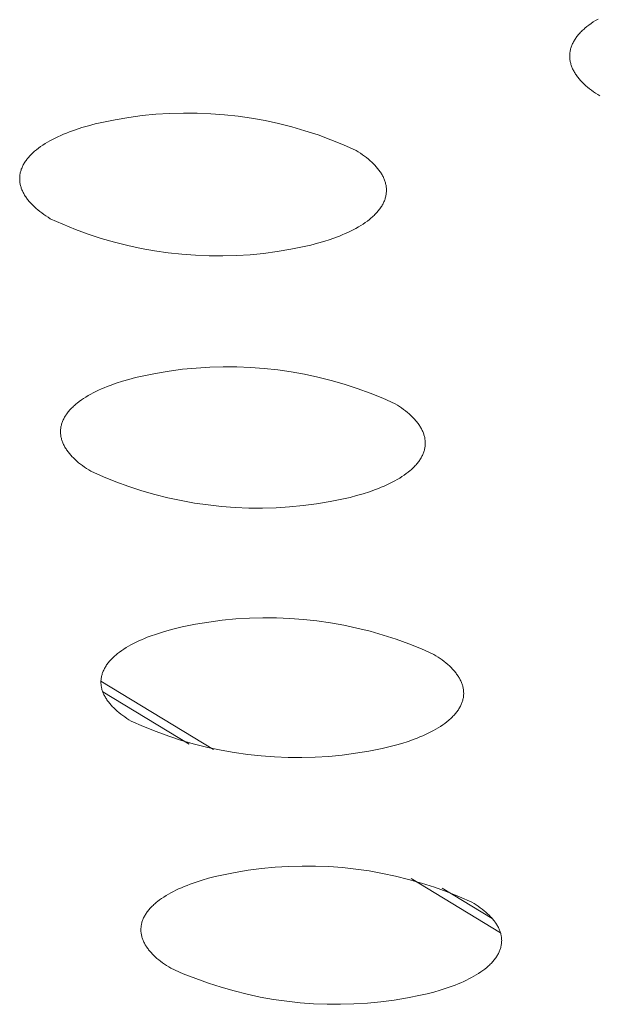
# Model space of a CAD drawing. Units: millimetres. Extents: x -389 to 437, y -264 to 139.
# Drawn here: x -312 to -307, y -250 to -241 of the extents above; entities that cross this region are included whole.
import ezdxf

# ---------------------------------------------------------------- set-up
doc = ezdxf.new("R2010")
doc.units = ezdxf.units.MM
doc.header["$MEASUREMENT"] = 0
doc.layers.add('Default', color=7, linetype='Continuous', lineweight=5, true_color=0xffffff)

msp = doc.modelspace()

# ---------------------------------------------------------------- linework, layer by layer
at = {"layer": 'Default', "color": 7, "true_color": 0xffffff}
for p, q in [((-307.2837, -241.47), (-307.2659, -241.4562)), ((-307.2659, -241.4562), (-307.2472, -241.4428)), ((-307.2472, -241.4428), (-307.2277, -241.4295)), ((-307.2277, -241.4295), (-307.2074, -241.4166)), ((-307.2074, -241.4166), (-307.1863, -241.4039)), ((-307.3648, -241.5494), (-307.3586, -241.542)), ((-307.3586, -241.542), (-307.3522, -241.5345)), ((-307.3522, -241.5345), (-307.3456, -241.5272)), ((-307.3456, -241.5272), (-307.3387, -241.5198)), ((-307.3387, -241.5198), (-307.3315, -241.5125)), ((-307.3315, -241.5125), (-307.3241, -241.5053)), ((-307.3241, -241.5053), (-307.3165, -241.4981)), ((-307.3165, -241.4981), (-307.3087, -241.491)), ((-307.3087, -241.491), (-307.3006, -241.4839)), ((-307.3006, -241.4839), (-307.2837, -241.47)), ((-307.4154, -241.6339), (-307.4121, -241.6261)), ((-307.4121, -241.6261), (-307.4085, -241.6183)), ((-307.4085, -241.6183), (-307.4047, -241.6105)), ((-307.4047, -241.6105), (-307.4006, -241.6028)), ((-307.4006, -241.6028), (-307.3963, -241.5951)), ((-307.3963, -241.5951), (-307.3917, -241.5874)), ((-307.3917, -241.5874), (-307.3868, -241.5797)), ((-307.3868, -241.5797), (-307.3817, -241.5721)), ((-307.3817, -241.5721), (-307.3763, -241.5645)), ((-307.3763, -241.5645), (-307.3707, -241.5569)), ((-307.3707, -241.5569), (-307.3648, -241.5494)), ((-307.4339, -241.721), (-307.4335, -241.713)), ((-307.4335, -241.713), (-307.4329, -241.7051)), ((-307.4329, -241.7051), (-307.432, -241.6971)), ((-307.432, -241.6971), (-307.4309, -241.6892)), ((-307.4309, -241.6892), (-307.4295, -241.6813)), ((-307.4295, -241.6813), (-307.4278, -241.6734)), ((-307.4278, -241.6734), (-307.4258, -241.6654)), ((-307.4258, -241.6654), (-307.4236, -241.6575)), ((-307.4236, -241.6575), (-307.4211, -241.6497)), ((-307.4211, -241.6497), (-307.4184, -241.6418)), ((-307.4184, -241.6418), (-307.4154, -241.6339)), ((-307.4339, -241.7289), (-307.4339, -241.721)), ((-307.4338, -241.7369), (-307.4339, -241.7289)), ((-307.4333, -241.7448), (-307.4338, -241.7369)), ((-307.4326, -241.7527), (-307.4333, -241.7448)), ((-307.4316, -241.7607), (-307.4326, -241.7527)), ((-307.4304, -241.7686), (-307.4316, -241.7607)), ((-307.4289, -241.7765), (-307.4304, -241.7686)), ((-307.4272, -241.7844), (-307.4289, -241.7765)), ((-307.4252, -241.7922), (-307.4272, -241.7844)), ((-307.423, -241.8001), (-307.4252, -241.7922)), ((-307.4205, -241.8079), (-307.423, -241.8001)), ((-307.4178, -241.8157), (-307.4205, -241.8079)), ((-307.4148, -241.8235), (-307.4178, -241.8157)), ((-307.4116, -241.8313), (-307.4148, -241.8235)), ((-307.4081, -241.839), (-307.4116, -241.8313)), ((-307.4044, -241.8467), (-307.4081, -241.839)), ((-307.4005, -241.8544), (-307.4044, -241.8467)), ((-307.3963, -241.862), (-307.4005, -241.8544)), ((-307.3919, -241.8696), (-307.3963, -241.862)), ((-307.3873, -241.8772), (-307.3919, -241.8696)), ((-307.3825, -241.8847), (-307.3873, -241.8772)), ((-307.3774, -241.8922), (-307.3825, -241.8847)), ((-307.3721, -241.8997), (-307.3774, -241.8922)), ((-307.3667, -241.9071), (-307.3721, -241.8997)), ((-307.361, -241.9145), (-307.3667, -241.9071)), ((-307.3551, -241.9218), (-307.361, -241.9145)), ((-307.3489, -241.9291), (-307.3551, -241.9218)), ((-307.3426, -241.9363), (-307.3489, -241.9291)), ((-307.3361, -241.9435), (-307.3426, -241.9363)), ((-307.3225, -241.9577), (-307.3361, -241.9435)), ((-307.3082, -241.9718), (-307.3225, -241.9577)), ((-307.2931, -241.9856), (-307.3082, -241.9718)), ((-307.2774, -241.9992), (-307.2931, -241.9856)), ((-307.261, -242.0126), (-307.2774, -241.9992)), ((-307.244, -242.0257), (-307.261, -242.0126)), ((-307.2264, -242.0386), (-307.244, -242.0257)), ((-307.2082, -242.0513), (-307.2264, -242.0386)), ((-307.1895, -242.0637), (-307.2082, -242.0513)), ((-307.1702, -242.0758), (-307.1895, -242.0637)), ((-311.0484, -242.2354), (-310.9288, -242.2279)), ((-310.9288, -242.2279), (-310.8091, -242.2246)), ((-310.8091, -242.2246), (-310.6893, -242.2253)), ((-310.6893, -242.2253), (-310.5696, -242.2302)), ((-310.5696, -242.2302), (-310.4502, -242.2392)), ((-311.5806, -242.3202), (-311.5219, -242.3063)), ((-311.5219, -242.3063), (-311.4045, -242.2825)), ((-311.4045, -242.2825), (-311.2863, -242.2627)), ((-311.2863, -242.2627), (-311.1676, -242.247)), ((-311.1676, -242.247), (-311.0484, -242.2354)), ((-310.4502, -242.2392), (-310.3311, -242.2523)), ((-310.3311, -242.2523), (-310.2126, -242.2695)), ((-310.2126, -242.2695), (-310.0947, -242.2908)), ((-310.0947, -242.2908), (-309.9777, -242.3161)), ((-309.9777, -242.3161), (-309.8615, -242.3454)), ((-311.8555, -242.4095), (-311.8299, -242.3991)), ((-311.8299, -242.3991), (-311.8039, -242.389)), ((-311.8039, -242.389), (-311.7503, -242.3698)), ((-311.7503, -242.3698), (-311.6951, -242.3519)), ((-311.6951, -242.3519), (-311.6384, -242.3354)), ((-311.6384, -242.3354), (-311.5806, -242.3202)), ((-309.8615, -242.3454), (-309.7465, -242.3788)), ((-309.7465, -242.3788), (-309.6326, -242.416)), ((-312.0166, -242.4914), (-311.9957, -242.4788)), ((-311.9957, -242.4788), (-311.974, -242.4665)), ((-311.974, -242.4665), (-311.9517, -242.4544)), ((-311.9517, -242.4544), (-311.9286, -242.4427)), ((-311.9286, -242.4427), (-311.9048, -242.4313)), ((-311.9048, -242.4313), (-311.8804, -242.4203)), ((-311.8804, -242.4203), (-311.8555, -242.4095)), ((-309.6326, -242.416), (-309.5202, -242.4572)), ((-309.5202, -242.4572), (-309.4091, -242.5022)), ((-312.132, -242.5796), (-312.1245, -242.5724)), ((-312.1245, -242.5724), (-312.1167, -242.5654)), ((-312.1167, -242.5654), (-312.1087, -242.5583)), ((-312.1087, -242.5583), (-312.1005, -242.5513)), ((-312.1005, -242.5513), (-312.092, -242.5444)), ((-312.092, -242.5444), (-312.0745, -242.5308)), ((-312.0745, -242.5308), (-312.056, -242.5174)), ((-312.056, -242.5174), (-312.0367, -242.5042)), ((-312.0367, -242.5042), (-312.0166, -242.4914)), ((-309.4091, -242.5022), (-309.2998, -242.551)), ((-309.2998, -242.551), (-309.2805, -242.5631)), ((-309.2805, -242.5631), (-309.2617, -242.5755)), ((-309.2617, -242.5755), (-309.2435, -242.5881)), ((-312.2029, -242.6689), (-312.1984, -242.6612)), ((-312.1984, -242.6612), (-312.1936, -242.6536)), ((-312.1936, -242.6536), (-312.1886, -242.646)), ((-312.1886, -242.646), (-312.1833, -242.6385)), ((-312.1833, -242.6385), (-312.1778, -242.6309)), ((-312.1778, -242.6309), (-312.172, -242.6235)), ((-312.172, -242.6235), (-312.1659, -242.616)), ((-312.1659, -242.616), (-312.1596, -242.6087)), ((-312.1596, -242.6087), (-312.1531, -242.6013)), ((-312.1531, -242.6013), (-312.1463, -242.594)), ((-312.1463, -242.594), (-312.1392, -242.5868)), ((-312.1392, -242.5868), (-312.132, -242.5796)), ((-309.2435, -242.5881), (-309.2259, -242.601)), ((-309.2259, -242.601), (-309.2088, -242.6141)), ((-309.2088, -242.6141), (-309.1924, -242.6274)), ((-309.1924, -242.6274), (-309.1766, -242.6409)), ((-309.1766, -242.6409), (-309.1615, -242.6547)), ((-309.1615, -242.6547), (-309.1471, -242.6687)), ((-312.2349, -242.7546), (-312.2334, -242.7467)), ((-312.2334, -242.7467), (-312.2315, -242.7389)), ((-312.2315, -242.7389), (-312.2294, -242.731)), ((-312.2294, -242.731), (-312.227, -242.7232)), ((-312.227, -242.7232), (-312.2244, -242.7154)), ((-312.2244, -242.7154), (-312.2214, -242.7075)), ((-312.2214, -242.7075), (-312.2183, -242.6998)), ((-312.2183, -242.6998), (-312.2148, -242.692)), ((-312.2148, -242.692), (-312.2111, -242.6843)), ((-312.2111, -242.6843), (-312.2071, -242.6765)), ((-312.2071, -242.6765), (-312.2029, -242.6689)), ((-309.1471, -242.6687), (-309.1335, -242.6829)), ((-309.1335, -242.6829), (-309.127, -242.6901)), ((-309.127, -242.6901), (-309.1206, -242.6973)), ((-309.1206, -242.6973), (-309.1145, -242.7045)), ((-309.1145, -242.7045), (-309.1086, -242.7118)), ((-309.1086, -242.7118), (-309.1029, -242.7192)), ((-309.1029, -242.7192), (-309.0973, -242.7266)), ((-309.0973, -242.7266), (-309.092, -242.734)), ((-309.092, -242.734), (-309.087, -242.7415)), ((-309.087, -242.7415), (-309.0821, -242.749)), ((-309.0821, -242.749), (-309.0775, -242.7565)), ((-312.2388, -242.7941), (-312.2386, -242.7862)), ((-312.2388, -242.802), (-312.2388, -242.7941)), ((-312.2386, -242.8099), (-312.2388, -242.802)), ((-312.2386, -242.7862), (-312.2381, -242.7783)), ((-312.238, -242.8178), (-312.2386, -242.8099)), ((-312.2381, -242.7783), (-312.2373, -242.7704)), ((-312.2372, -242.8257), (-312.238, -242.8178)), ((-312.2373, -242.7704), (-312.2362, -242.7625)), ((-312.2362, -242.8336), (-312.2372, -242.8257)), ((-312.2362, -242.7625), (-312.2349, -242.7546)), ((-312.2349, -242.8415), (-312.2362, -242.8336)), ((-309.0775, -242.7565), (-309.0731, -242.7641)), ((-309.0731, -242.7641), (-309.0689, -242.7717)), ((-309.0689, -242.7717), (-309.0649, -242.7793)), ((-309.0649, -242.7793), (-309.0612, -242.787)), ((-309.0612, -242.787), (-309.0577, -242.7947)), ((-309.0577, -242.7947), (-309.0545, -242.8024)), ((-309.0545, -242.8024), (-309.0515, -242.8101)), ((-309.0515, -242.8101), (-309.0487, -242.8179)), ((-309.0487, -242.8179), (-309.0462, -242.8257)), ((-309.0462, -242.8257), (-309.0439, -242.8335)), ((-309.0439, -242.8335), (-309.0419, -242.8413)), ((-312.2333, -242.8493), (-312.2349, -242.8415)), ((-312.2315, -242.8572), (-312.2333, -242.8493)), ((-312.2294, -242.865), (-312.2315, -242.8572)), ((-312.2271, -242.8728), (-312.2294, -242.865)), ((-312.2245, -242.8806), (-312.2271, -242.8728)), ((-312.2217, -242.8884), (-312.2245, -242.8806)), ((-312.2186, -242.8961), (-312.2217, -242.8884)), ((-312.2153, -242.9038), (-312.2186, -242.8961)), ((-312.2118, -242.9115), (-312.2153, -242.9038)), ((-312.208, -242.9192), (-312.2118, -242.9115)), ((-312.204, -242.9268), (-312.208, -242.9192)), ((-309.0419, -242.8413), (-309.0402, -242.8492)), ((-309.0402, -242.8492), (-309.0387, -242.857)), ((-309.0387, -242.857), (-309.0374, -242.8649)), ((-309.0374, -242.8649), (-309.0364, -242.8728)), ((-309.0359, -242.9202), (-309.0368, -242.9281)), ((-309.0364, -242.8728), (-309.0357, -242.8807)), ((-309.0354, -242.9123), (-309.0359, -242.9202)), ((-309.0357, -242.8807), (-309.0352, -242.8886)), ((-309.0351, -242.9044), (-309.0354, -242.9123)), ((-309.0352, -242.8886), (-309.035, -242.8965)), ((-309.035, -242.8965), (-309.0351, -242.9044)), ((-312.1997, -242.9344), (-312.204, -242.9268)), ((-312.1953, -242.942), (-312.1997, -242.9344)), ((-312.1906, -242.9495), (-312.1953, -242.942)), ((-312.1857, -242.957), (-312.1906, -242.9495)), ((-312.1805, -242.9644), (-312.1857, -242.957)), ((-312.1752, -242.9719), (-312.1805, -242.9644)), ((-312.1696, -242.9792), (-312.1752, -242.9719)), ((-312.1638, -242.9866), (-312.1696, -242.9792)), ((-312.1579, -242.9939), (-312.1638, -242.9866)), ((-312.1517, -243.0011), (-312.1579, -242.9939)), ((-312.1453, -243.0083), (-312.1517, -243.0011)), ((-309.0599, -243.0064), (-309.0636, -243.0141)), ((-309.0564, -242.9986), (-309.0599, -243.0064)), ((-309.0531, -242.9909), (-309.0564, -242.9986)), ((-309.0502, -242.9831), (-309.0531, -242.9909)), ((-309.0474, -242.9752), (-309.0502, -242.9831)), ((-309.045, -242.9674), (-309.0474, -242.9752)), ((-309.0428, -242.9596), (-309.045, -242.9674)), ((-309.0409, -242.9517), (-309.0428, -242.9596)), ((-309.0393, -242.9438), (-309.0409, -242.9517)), ((-309.0379, -242.9359), (-309.0393, -242.9438)), ((-309.0368, -242.9281), (-309.0379, -242.9359)), ((-312.1387, -243.0155), (-312.1453, -243.0083)), ((-312.125, -243.0296), (-312.1387, -243.0155)), ((-312.1105, -243.0436), (-312.125, -243.0296)), ((-312.0954, -243.0573), (-312.1105, -243.0436)), ((-312.0795, -243.0709), (-312.0954, -243.0573)), ((-312.063, -243.0842), (-312.0795, -243.0709)), ((-312.0459, -243.0972), (-312.063, -243.0842)), ((-309.1156, -243.0896), (-309.1222, -243.0969)), ((-309.1093, -243.0822), (-309.1156, -243.0896)), ((-309.1032, -243.0748), (-309.1093, -243.0822)), ((-309.0974, -243.0673), (-309.1032, -243.0748)), ((-309.0918, -243.0598), (-309.0974, -243.0673)), ((-309.0864, -243.0523), (-309.0918, -243.0598)), ((-309.0814, -243.0447), (-309.0864, -243.0523)), ((-309.0765, -243.0371), (-309.0814, -243.0447)), ((-309.072, -243.0295), (-309.0765, -243.0371)), ((-309.0677, -243.0218), (-309.072, -243.0295)), ((-309.0636, -243.0141), (-309.0677, -243.0218)), ((-312.0281, -243.1101), (-312.0459, -243.0972)), ((-312.0099, -243.1227), (-312.0281, -243.1101)), ((-311.991, -243.135), (-312.0099, -243.1227)), ((-311.9717, -243.1471), (-311.991, -243.135)), ((-311.8625, -243.1957), (-311.9717, -243.1471)), ((-309.2013, -243.1672), (-309.2198, -243.1806)), ((-309.1836, -243.1536), (-309.2013, -243.1672)), ((-309.1751, -243.1467), (-309.1836, -243.1536)), ((-309.1669, -243.1398), (-309.1751, -243.1467)), ((-309.1588, -243.1327), (-309.1669, -243.1398)), ((-309.151, -243.1257), (-309.1588, -243.1327)), ((-309.1435, -243.1186), (-309.151, -243.1257)), ((-309.1362, -243.1114), (-309.1435, -243.1186)), ((-309.1291, -243.1042), (-309.1362, -243.1114)), ((-309.1222, -243.0969), (-309.1291, -243.1042)), ((-311.7517, -243.2404), (-311.8625, -243.1957)), ((-311.6394, -243.2814), (-311.7517, -243.2404)), ((-309.3475, -243.2549), (-309.3713, -243.2663)), ((-309.3244, -243.2433), (-309.3475, -243.2549)), ((-309.3019, -243.2313), (-309.3244, -243.2433)), ((-309.2802, -243.2191), (-309.3019, -243.2313)), ((-309.2593, -243.2065), (-309.2802, -243.2191)), ((-309.2391, -243.1937), (-309.2593, -243.2065)), ((-309.2198, -243.1806), (-309.2391, -243.1937)), ((-311.5258, -243.3185), (-311.6394, -243.2814)), ((-311.4109, -243.3516), (-311.5258, -243.3185)), ((-309.581, -243.3454), (-309.6376, -243.3618)), ((-309.5258, -243.3276), (-309.581, -243.3454)), ((-309.4722, -243.3085), (-309.5258, -243.3276)), ((-309.4462, -243.2984), (-309.4722, -243.3085)), ((-309.4206, -243.288), (-309.4462, -243.2984)), ((-309.3956, -243.2773), (-309.4206, -243.288)), ((-309.3713, -243.2663), (-309.3956, -243.2773)), ((-311.295, -243.3808), (-311.4109, -243.3516)), ((-311.1782, -243.406), (-311.295, -243.3808)), ((-311.0605, -243.4272), (-311.1782, -243.406)), ((-310.9422, -243.4443), (-311.0605, -243.4272)), ((-309.989, -243.4341), (-310.1075, -243.4497)), ((-309.8711, -243.4144), (-309.989, -243.4341)), ((-309.754, -243.3907), (-309.8711, -243.4144)), ((-309.6953, -243.3769), (-309.754, -243.3907)), ((-309.6376, -243.3618), (-309.6953, -243.3769)), ((-310.8234, -243.4574), (-310.9422, -243.4443)), ((-310.7042, -243.4663), (-310.8234, -243.4574)), ((-310.5848, -243.4712), (-310.7042, -243.4663)), ((-310.4653, -243.472), (-310.5848, -243.4712)), ((-310.3458, -243.4686), (-310.4653, -243.472)), ((-310.2265, -243.4612), (-310.3458, -243.4686)), ((-310.1075, -243.4497), (-310.2265, -243.4612)), ((-310.9343, -244.4775), (-310.8162, -244.462)), ((-310.8162, -244.462), (-310.6977, -244.4505)), ((-310.6977, -244.4505), (-310.5788, -244.4431)), ((-310.5788, -244.4431), (-310.4598, -244.4398)), ((-310.4598, -244.4398), (-310.3407, -244.4405)), ((-310.3407, -244.4405), (-310.2217, -244.4454)), ((-310.2217, -244.4454), (-310.103, -244.4543)), ((-310.103, -244.4543), (-309.9846, -244.4672)), ((-309.9846, -244.4672), (-309.8667, -244.4842)), ((-311.3408, -244.5657), (-311.2844, -244.5494)), ((-311.2844, -244.5494), (-311.2269, -244.5344)), ((-311.2269, -244.5344), (-311.1685, -244.5207)), ((-311.1685, -244.5207), (-311.0517, -244.4971)), ((-311.0517, -244.4971), (-310.9343, -244.4775)), ((-309.8667, -244.4842), (-309.7495, -244.5053)), ((-309.7495, -244.5053), (-309.6331, -244.5303)), ((-309.6331, -244.5303), (-309.5176, -244.5593)), ((-311.5494, -244.6443), (-311.5252, -244.6334)), ((-311.5252, -244.6334), (-311.5003, -244.6227)), ((-311.5003, -244.6227), (-311.4749, -244.6124)), ((-311.4749, -244.6124), (-311.449, -244.6024)), ((-311.449, -244.6024), (-311.3957, -244.5834)), ((-311.3957, -244.5834), (-311.3408, -244.5657)), ((-309.5176, -244.5593), (-309.4032, -244.5923)), ((-309.4032, -244.5923), (-309.29, -244.6291)), ((-309.29, -244.6291), (-309.178, -244.6698)), ((-311.6999, -244.7294), (-311.6807, -244.7164)), ((-311.6807, -244.7164), (-311.6607, -244.7037)), ((-311.6607, -244.7037), (-311.6399, -244.6912)), ((-311.6399, -244.6912), (-311.6183, -244.6791)), ((-311.6183, -244.6791), (-311.596, -244.6672)), ((-311.596, -244.6672), (-311.5731, -244.6556)), ((-311.5731, -244.6556), (-311.5494, -244.6443)), ((-309.178, -244.6698), (-309.0676, -244.7144)), ((-309.0676, -244.7144), (-308.9587, -244.7626)), ((-311.7965, -244.8124), (-311.7897, -244.8052)), ((-311.7897, -244.8052), (-311.7827, -244.7981)), ((-311.7827, -244.7981), (-311.7755, -244.791)), ((-311.7755, -244.791), (-311.768, -244.7839)), ((-311.768, -244.7839), (-311.7603, -244.7769)), ((-311.7603, -244.7769), (-311.7523, -244.7699)), ((-311.7523, -244.7699), (-311.7441, -244.763)), ((-311.7441, -244.763), (-311.7357, -244.7562)), ((-311.7357, -244.7562), (-311.7182, -244.7427)), ((-311.7182, -244.7427), (-311.6999, -244.7294)), ((-308.9587, -244.7626), (-308.9396, -244.7746)), ((-308.9396, -244.7746), (-308.921, -244.7869)), ((-308.921, -244.7869), (-308.9028, -244.7994)), ((-308.9028, -244.7994), (-308.8853, -244.8121)), ((-311.858, -244.9021), (-311.8543, -244.8945)), ((-311.8543, -244.8945), (-311.8503, -244.8869)), ((-311.8503, -244.8869), (-311.8461, -244.8793)), ((-311.8461, -244.8793), (-311.8416, -244.8717)), ((-311.8416, -244.8717), (-311.8368, -244.8642)), ((-311.8368, -244.8642), (-311.8318, -244.8566)), ((-311.8318, -244.8566), (-311.8266, -244.8492)), ((-311.8266, -244.8492), (-311.8211, -244.8418)), ((-311.8211, -244.8418), (-311.8153, -244.8344)), ((-311.8153, -244.8344), (-311.8093, -244.827)), ((-311.8093, -244.827), (-311.803, -244.8197)), ((-311.803, -244.8197), (-311.7965, -244.8124)), ((-308.8853, -244.8121), (-308.8683, -244.825)), ((-308.8683, -244.825), (-308.852, -244.8382)), ((-308.852, -244.8382), (-308.8363, -244.8516)), ((-308.8363, -244.8516), (-308.8213, -244.8653)), ((-308.8213, -244.8653), (-308.807, -244.8791)), ((-308.807, -244.8791), (-308.7935, -244.8931)), ((-308.7935, -244.8931), (-308.787, -244.9002)), ((-311.8812, -244.9875), (-311.8804, -244.9797)), ((-311.8804, -244.9797), (-311.8793, -244.9719)), ((-311.8793, -244.9719), (-311.878, -244.9641)), ((-311.878, -244.9641), (-311.8764, -244.9563)), ((-311.8764, -244.9563), (-311.8746, -244.9485)), ((-311.8746, -244.9485), (-311.8725, -244.9407)), ((-311.8725, -244.9407), (-311.8701, -244.933)), ((-311.8701, -244.933), (-311.8675, -244.9252)), ((-311.8675, -244.9252), (-311.8646, -244.9175)), ((-311.8646, -244.9175), (-311.8614, -244.9098)), ((-311.8614, -244.9098), (-311.858, -244.9021)), ((-308.787, -244.9002), (-308.7807, -244.9074)), ((-308.7807, -244.9074), (-308.7746, -244.9145)), ((-308.7746, -244.9145), (-308.7687, -244.9218)), ((-308.7687, -244.9218), (-308.7631, -244.929)), ((-308.7631, -244.929), (-308.7576, -244.9363)), ((-308.7576, -244.9363), (-308.7523, -244.9437)), ((-308.7523, -244.9437), (-308.7473, -244.9511)), ((-308.7473, -244.9511), (-308.7425, -244.9585)), ((-308.7425, -244.9585), (-308.7378, -244.9659)), ((-308.7378, -244.9659), (-308.7335, -244.9734)), ((-308.7335, -244.9734), (-308.7293, -244.9809)), ((-308.7293, -244.9809), (-308.7254, -244.9885)), ((-311.8819, -245.0031), (-311.8817, -244.9953)), ((-311.8819, -245.011), (-311.8819, -245.0031)), ((-311.8817, -245.0188), (-311.8819, -245.011)), ((-311.8817, -244.9953), (-311.8812, -244.9875)), ((-311.8811, -245.0266), (-311.8817, -245.0188)), ((-311.8804, -245.0344), (-311.8811, -245.0266)), ((-311.8793, -245.0422), (-311.8804, -245.0344)), ((-311.878, -245.05), (-311.8793, -245.0422)), ((-311.8765, -245.0577), (-311.878, -245.05)), ((-311.8747, -245.0655), (-311.8765, -245.0577)), ((-311.8726, -245.0732), (-311.8747, -245.0655)), ((-308.7254, -244.9885), (-308.7217, -244.9961)), ((-308.7217, -244.9961), (-308.7182, -245.0037)), ((-308.7182, -245.0037), (-308.715, -245.0113)), ((-308.715, -245.0113), (-308.712, -245.019)), ((-308.712, -245.019), (-308.7093, -245.0267)), ((-308.7093, -245.0267), (-308.7068, -245.0344)), ((-308.7068, -245.0344), (-308.7046, -245.0421)), ((-308.7046, -245.0421), (-308.7026, -245.0498)), ((-308.7026, -245.0498), (-308.7008, -245.0576)), ((-308.7008, -245.0576), (-308.6993, -245.0654)), ((-308.6993, -245.0654), (-308.6981, -245.0732)), ((-311.8703, -245.081), (-311.8726, -245.0732)), ((-311.8677, -245.0887), (-311.8703, -245.081)), ((-311.865, -245.0963), (-311.8677, -245.0887)), ((-311.8619, -245.104), (-311.865, -245.0963)), ((-311.8586, -245.1116), (-311.8619, -245.104)), ((-311.8551, -245.1192), (-311.8586, -245.1116)), ((-311.8514, -245.1268), (-311.8551, -245.1192)), ((-311.8474, -245.1344), (-311.8514, -245.1268)), ((-311.8432, -245.1419), (-311.8474, -245.1344)), ((-311.8387, -245.1494), (-311.8432, -245.1419)), ((-311.8341, -245.1568), (-311.8387, -245.1494)), ((-308.7, -245.1512), (-308.7017, -245.159)), ((-308.6986, -245.1434), (-308.7, -245.1512)), ((-308.6975, -245.1356), (-308.6986, -245.1434)), ((-308.6981, -245.0732), (-308.6971, -245.0809)), ((-308.6967, -245.1278), (-308.6975, -245.1356)), ((-308.6971, -245.0809), (-308.6964, -245.0888)), ((-308.6961, -245.12), (-308.6967, -245.1278)), ((-308.6964, -245.0888), (-308.6959, -245.0966)), ((-308.6958, -245.1122), (-308.6961, -245.12)), ((-308.6959, -245.0966), (-308.6957, -245.1044)), ((-308.6957, -245.1044), (-308.6958, -245.1122)), ((-311.8292, -245.1642), (-311.8341, -245.1568)), ((-311.8241, -245.1716), (-311.8292, -245.1642)), ((-311.8188, -245.1789), (-311.8241, -245.1716)), ((-311.8133, -245.1862), (-311.8188, -245.1789)), ((-311.8075, -245.1935), (-311.8133, -245.1862)), ((-311.8016, -245.2007), (-311.8075, -245.1935)), ((-311.7954, -245.2079), (-311.8016, -245.2007)), ((-311.7891, -245.215), (-311.7954, -245.2079)), ((-311.7826, -245.2221), (-311.7891, -245.215)), ((-311.7689, -245.2361), (-311.7826, -245.2221)), ((-311.7546, -245.2499), (-311.7689, -245.2361)), ((-308.7326, -245.2359), (-308.7372, -245.2435)), ((-308.7283, -245.2283), (-308.7326, -245.2359)), ((-308.7243, -245.2207), (-308.7283, -245.2283)), ((-308.7206, -245.2131), (-308.7243, -245.2207)), ((-308.7171, -245.2054), (-308.7206, -245.2131)), ((-308.7138, -245.1977), (-308.7171, -245.2054)), ((-308.7109, -245.19), (-308.7138, -245.1977)), ((-308.7082, -245.1823), (-308.7109, -245.19)), ((-308.7057, -245.1745), (-308.7082, -245.1823)), ((-308.7036, -245.1668), (-308.7057, -245.1745)), ((-308.7017, -245.159), (-308.7036, -245.1668)), ((-311.7395, -245.2635), (-311.7546, -245.2499)), ((-311.7237, -245.2769), (-311.7395, -245.2635)), ((-311.7073, -245.29), (-311.7237, -245.2769)), ((-311.6903, -245.303), (-311.7073, -245.29)), ((-311.6727, -245.3157), (-311.6903, -245.303)), ((-311.6545, -245.3281), (-311.6727, -245.3157)), ((-308.8038, -245.324), (-308.8113, -245.3311)), ((-308.7965, -245.3169), (-308.8038, -245.324)), ((-308.7895, -245.3098), (-308.7965, -245.3169)), ((-308.7827, -245.3026), (-308.7895, -245.3098)), ((-308.7761, -245.2954), (-308.7827, -245.3026)), ((-308.7698, -245.2881), (-308.7761, -245.2954)), ((-308.7637, -245.2807), (-308.7698, -245.2881)), ((-308.7579, -245.2734), (-308.7637, -245.2807)), ((-308.7523, -245.2659), (-308.7579, -245.2734)), ((-308.747, -245.2585), (-308.7523, -245.2659)), ((-308.742, -245.251), (-308.747, -245.2585)), ((-308.7372, -245.2435), (-308.742, -245.251)), ((-311.6358, -245.3403), (-311.6545, -245.3281)), ((-311.6166, -245.3523), (-311.6358, -245.3403)), ((-311.5079, -245.4003), (-311.6166, -245.3523)), ((-311.3976, -245.4446), (-311.5079, -245.4003)), ((-308.9191, -245.411), (-308.9399, -245.4235)), ((-308.899, -245.3984), (-308.9191, -245.411)), ((-308.8797, -245.3854), (-308.899, -245.3984)), ((-308.8613, -245.3722), (-308.8797, -245.3854)), ((-308.8437, -245.3587), (-308.8613, -245.3722)), ((-308.8271, -245.345), (-308.8437, -245.3587)), ((-308.8191, -245.3381), (-308.8271, -245.345)), ((-308.8113, -245.3311), (-308.8191, -245.3381)), ((-311.2859, -245.4851), (-311.3976, -245.4446)), ((-311.1729, -245.5218), (-311.2859, -245.4851)), ((-309.0796, -245.4917), (-309.105, -245.5019)), ((-309.0547, -245.4811), (-309.0796, -245.4917)), ((-309.0305, -245.4702), (-309.0547, -245.4811)), ((-309.0068, -245.4589), (-309.0305, -245.4702)), ((-308.9838, -245.4474), (-309.0068, -245.4589)), ((-308.9615, -245.4356), (-308.9838, -245.4474)), ((-308.9399, -245.4235), (-308.9615, -245.4356)), ((-311.0587, -245.5546), (-311.1729, -245.5218)), ((-310.9434, -245.5835), (-311.0587, -245.5546)), ((-310.8272, -245.6084), (-310.9434, -245.5835)), ((-309.3529, -245.5796), (-309.4112, -245.5932)), ((-309.2954, -245.5647), (-309.3529, -245.5796)), ((-309.2391, -245.5484), (-309.2954, -245.5647)), ((-309.1842, -245.5308), (-309.2391, -245.5484)), ((-309.1309, -245.5119), (-309.1842, -245.5308)), ((-309.105, -245.5019), (-309.1309, -245.5119)), ((-310.7102, -245.6294), (-310.8272, -245.6084)), ((-310.5926, -245.6463), (-310.7102, -245.6294)), ((-310.4745, -245.6592), (-310.5926, -245.6463)), ((-310.356, -245.6681), (-310.4745, -245.6592)), ((-310.2373, -245.6729), (-310.356, -245.6681)), ((-309.9996, -245.6703), (-310.1184, -245.6736)), ((-309.881, -245.663), (-309.9996, -245.6703)), ((-309.7627, -245.6516), (-309.881, -245.663)), ((-309.6449, -245.6361), (-309.7627, -245.6516)), ((-309.5277, -245.6167), (-309.6449, -245.6361)), ((-309.4112, -245.5932), (-309.5277, -245.6167)), ((-310.1184, -245.6736), (-310.2373, -245.6729)), ((-310.8189, -246.7109), (-310.7028, -246.6875)), ((-310.7028, -246.6875), (-310.586, -246.6682)), ((-310.586, -246.6682), (-310.4686, -246.6528)), ((-310.4686, -246.6528), (-310.3508, -246.6415)), ((-310.3508, -246.6415), (-310.2326, -246.6341)), ((-310.2326, -246.6341), (-310.1143, -246.6308)), ((-310.1143, -246.6308), (-309.9959, -246.6316)), ((-309.9959, -246.6316), (-309.8776, -246.6363)), ((-309.8776, -246.6363), (-309.7595, -246.6451)), ((-309.7595, -246.6451), (-309.6418, -246.658)), ((-309.6418, -246.658), (-309.5246, -246.6748)), ((-309.5246, -246.6748), (-309.4081, -246.6956)), ((-309.4081, -246.6956), (-309.2923, -246.7204)), ((-311.098, -246.7917), (-311.045, -246.773)), ((-311.045, -246.773), (-310.9903, -246.7555)), ((-310.9903, -246.7555), (-310.9342, -246.7393)), ((-310.9342, -246.7393), (-310.877, -246.7244)), ((-310.877, -246.7244), (-310.8189, -246.7109)), ((-309.2923, -246.7204), (-309.1775, -246.7491)), ((-309.1775, -246.7491), (-309.0636, -246.7817)), ((-309.0636, -246.7817), (-308.951, -246.8181)), ((-311.2879, -246.8796), (-311.2665, -246.8675)), ((-311.2665, -246.8675), (-311.2443, -246.8558)), ((-311.2443, -246.8558), (-311.2214, -246.8443)), ((-311.2214, -246.8443), (-311.1979, -246.8332)), ((-311.1979, -246.8332), (-311.1738, -246.8224)), ((-311.1738, -246.8224), (-311.1491, -246.8118)), ((-311.1491, -246.8118), (-311.1238, -246.8016)), ((-311.1238, -246.8016), (-311.098, -246.7917)), ((-308.951, -246.8181), (-308.8397, -246.8584)), ((-308.8397, -246.8584), (-308.7298, -246.9024)), ((-311.4077, -246.9643), (-311.3998, -246.9574)), ((-311.3998, -246.9574), (-311.3917, -246.9506)), ((-311.3917, -246.9506), (-311.3833, -246.9438)), ((-311.3833, -246.9438), (-311.3659, -246.9305)), ((-311.3659, -246.9305), (-311.3476, -246.9174)), ((-311.3476, -246.9174), (-311.3285, -246.9045)), ((-311.3285, -246.9045), (-311.3086, -246.8919)), ((-311.3086, -246.8919), (-311.2879, -246.8796)), ((-308.7298, -246.9024), (-308.6214, -246.9502)), ((-308.6214, -246.9502), (-308.6024, -246.9621)), ((-311.484, -247.0506), (-311.479, -247.0432)), ((-311.479, -247.0432), (-311.4737, -247.0358)), ((-311.4737, -247.0358), (-311.4682, -247.0285)), ((-311.4682, -247.0285), (-311.4625, -247.0212)), ((-311.4625, -247.0212), (-311.4565, -247.0139)), ((-311.4565, -247.0139), (-311.4503, -247.0067)), ((-311.4503, -247.0067), (-311.4438, -246.9995)), ((-311.4438, -246.9995), (-311.437, -246.9924)), ((-311.437, -246.9924), (-311.4301, -246.9853)), ((-311.4301, -246.9853), (-311.4229, -246.9782)), ((-311.4229, -246.9782), (-311.4154, -246.9712)), ((-311.4154, -246.9712), (-311.4077, -246.9643)), ((-308.6024, -246.9621), (-308.5839, -246.9742)), ((-308.5839, -246.9742), (-308.5659, -246.9865)), ((-308.5659, -246.9865), (-308.5484, -246.9991)), ((-308.5484, -246.9991), (-308.5316, -247.0119)), ((-308.5316, -247.0119), (-308.5154, -247.025)), ((-308.5154, -247.025), (-308.4998, -247.0383)), ((-308.4998, -247.0383), (-308.4849, -247.0517)), ((-311.5216, -247.1341), (-311.5195, -247.1264)), ((-311.5195, -247.1264), (-311.5171, -247.1187)), ((-311.5171, -247.1187), (-311.5145, -247.1111)), ((-311.5145, -247.1111), (-311.5116, -247.1034)), ((-311.5116, -247.1034), (-311.5084, -247.0958)), ((-311.5084, -247.0958), (-311.505, -247.0882)), ((-311.505, -247.0882), (-311.5013, -247.0806)), ((-311.5013, -247.0806), (-311.4974, -247.0731)), ((-311.4974, -247.0731), (-311.4931, -247.0656)), ((-311.4931, -247.0656), (-311.4887, -247.0581)), ((-311.4887, -247.0581), (-311.484, -247.0506)), ((-308.4849, -247.0517), (-308.4707, -247.0654)), ((-308.4707, -247.0654), (-308.4572, -247.0793)), ((-308.4572, -247.0793), (-308.4508, -247.0863)), ((-308.4508, -247.0863), (-308.4445, -247.0934)), ((-308.4445, -247.0934), (-308.4385, -247.1005)), ((-308.4385, -247.1005), (-308.4326, -247.1076)), ((-308.4326, -247.1076), (-308.427, -247.1148)), ((-308.427, -247.1148), (-308.4215, -247.122)), ((-308.4215, -247.122), (-308.4163, -247.1293)), ((-308.4163, -247.1293), (-308.4113, -247.1366)), ((-311.5289, -247.1881), (-311.5287, -247.1804)), ((-311.5289, -247.1853), (-310.5463, -247.7806)), ((-311.5289, -247.1958), (-311.5289, -247.1881)), ((-311.5287, -247.2036), (-311.5289, -247.1958)), ((-311.5287, -247.1804), (-311.5281, -247.1727)), ((-311.5282, -247.2113), (-311.5287, -247.2036)), ((-311.5274, -247.219), (-311.5282, -247.2113)), ((-311.5281, -247.1727), (-311.5274, -247.1649)), ((-311.5274, -247.1649), (-311.5263, -247.1572)), ((-311.5263, -247.1572), (-311.525, -247.1495)), ((-311.525, -247.1495), (-311.5234, -247.1418)), ((-311.5234, -247.1418), (-311.5216, -247.1341)), ((-308.4113, -247.1366), (-308.4065, -247.1439)), ((-308.4065, -247.1439), (-308.4019, -247.1513)), ((-308.4019, -247.1513), (-308.3976, -247.1587)), ((-308.3976, -247.1587), (-308.3934, -247.1662)), ((-308.3934, -247.1662), (-308.3895, -247.1736)), ((-308.3895, -247.1736), (-308.3859, -247.1811)), ((-308.3859, -247.1811), (-308.3825, -247.1887)), ((-308.3825, -247.1887), (-308.3793, -247.1962)), ((-308.3793, -247.1962), (-308.3763, -247.2038)), ((-308.3763, -247.2038), (-308.3736, -247.2114)), ((-308.3736, -247.2114), (-308.3711, -247.219)), ((-311.5264, -247.2267), (-311.5274, -247.219)), ((-311.5251, -247.2344), (-311.5264, -247.2267)), ((-311.5235, -247.2421), (-311.5251, -247.2344)), ((-311.5217, -247.2498), (-311.5235, -247.2421)), ((-311.5197, -247.2574), (-311.5217, -247.2498)), ((-311.5174, -247.2651), (-311.5197, -247.2574)), ((-311.5149, -247.2727), (-311.5174, -247.2651)), ((-311.5121, -247.2803), (-311.5149, -247.2727)), ((-311.5136, -247.2763), (-310.7593, -247.7333)), ((-311.5091, -247.2879), (-311.5121, -247.2803)), ((-311.5058, -247.2954), (-311.5091, -247.2879)), ((-311.5024, -247.303), (-311.5058, -247.2954)), ((-311.4986, -247.3104), (-311.5024, -247.303)), ((-308.3711, -247.219), (-308.3689, -247.2266)), ((-308.3689, -247.2266), (-308.3669, -247.2343)), ((-308.3669, -247.2343), (-308.3652, -247.242)), ((-308.3652, -247.242), (-308.3637, -247.2497)), ((-308.3637, -247.2497), (-308.3625, -247.2574)), ((-308.3625, -247.2574), (-308.3615, -247.2651)), ((-308.3615, -247.2651), (-308.3608, -247.2728)), ((-308.3605, -247.3037), (-308.3611, -247.3114)), ((-308.3608, -247.2728), (-308.3603, -247.2805)), ((-308.3602, -247.296), (-308.3605, -247.3037)), ((-308.3603, -247.2805), (-308.3602, -247.2882)), ((-308.3602, -247.2882), (-308.3602, -247.296)), ((-311.4947, -247.3179), (-311.4986, -247.3104)), ((-311.4905, -247.3254), (-311.4947, -247.3179)), ((-311.4861, -247.3328), (-311.4905, -247.3254)), ((-311.4815, -247.3401), (-311.4861, -247.3328)), ((-311.4766, -247.3475), (-311.4815, -247.3401)), ((-311.4715, -247.3548), (-311.4766, -247.3475)), ((-311.4663, -247.362), (-311.4715, -247.3548)), ((-311.4608, -247.3692), (-311.4663, -247.362)), ((-311.4551, -247.3764), (-311.4608, -247.3692)), ((-311.4492, -247.3835), (-311.4551, -247.3764)), ((-311.4431, -247.3906), (-311.4492, -247.3835)), ((-311.4368, -247.3977), (-311.4431, -247.3906)), ((-308.3815, -247.3882), (-308.3849, -247.3958)), ((-308.3782, -247.3806), (-308.3815, -247.3882)), ((-308.3753, -247.373), (-308.3782, -247.3806)), ((-308.3726, -247.3653), (-308.3753, -247.373)), ((-308.3702, -247.3577), (-308.3726, -247.3653)), ((-308.368, -247.35), (-308.3702, -247.3577)), ((-308.3661, -247.3423), (-308.368, -247.35)), ((-308.3645, -247.3346), (-308.3661, -247.3423)), ((-308.3631, -247.3269), (-308.3645, -247.3346)), ((-308.362, -247.3191), (-308.3631, -247.3269)), ((-308.3611, -247.3114), (-308.362, -247.3191)), ((-311.4303, -247.4047), (-311.4368, -247.3977)), ((-311.4167, -247.4185), (-311.4303, -247.4047)), ((-311.4025, -247.4322), (-311.4167, -247.4185)), ((-311.3875, -247.4456), (-311.4025, -247.4322)), ((-311.3718, -247.4589), (-311.3875, -247.4456)), ((-311.3555, -247.4719), (-311.3718, -247.4589)), ((-311.3386, -247.4847), (-311.3555, -247.4719)), ((-308.4339, -247.4699), (-308.4402, -247.4772)), ((-308.4279, -247.4627), (-308.4339, -247.4699)), ((-308.4221, -247.4554), (-308.4279, -247.4627)), ((-308.4166, -247.4481), (-308.4221, -247.4554)), ((-308.4113, -247.4407), (-308.4166, -247.4481)), ((-308.4062, -247.4333), (-308.4113, -247.4407)), ((-308.4015, -247.4258), (-308.4062, -247.4333)), ((-308.3969, -247.4184), (-308.4015, -247.4258)), ((-308.3927, -247.4109), (-308.3969, -247.4184)), ((-308.3887, -247.4033), (-308.3927, -247.4109)), ((-308.3849, -247.3958), (-308.3887, -247.4033)), ((-311.3211, -247.4972), (-311.3386, -247.4847)), ((-311.303, -247.5095), (-311.3211, -247.4972)), ((-311.2844, -247.5216), (-311.303, -247.5095)), ((-311.2653, -247.5335), (-311.2844, -247.5216)), ((-311.1572, -247.581), (-311.2653, -247.5335)), ((-308.525, -247.5531), (-308.5434, -247.5662)), ((-308.5076, -247.5398), (-308.525, -247.5531)), ((-308.491, -247.5263), (-308.5076, -247.5398)), ((-308.483, -247.5194), (-308.491, -247.5263)), ((-308.4753, -247.5125), (-308.483, -247.5194)), ((-308.4678, -247.5055), (-308.4753, -247.5125)), ((-308.4606, -247.4985), (-308.4678, -247.5055)), ((-308.4535, -247.4914), (-308.4606, -247.4985)), ((-308.4468, -247.4843), (-308.4535, -247.4914)), ((-308.4402, -247.4772), (-308.4468, -247.4843)), ((-311.0475, -247.6248), (-311.1572, -247.581)), ((-310.9363, -247.6649), (-311.0475, -247.6248)), ((-308.6698, -247.639), (-308.6934, -247.6501)), ((-308.6469, -247.6276), (-308.6698, -247.639)), ((-308.6247, -247.6159), (-308.6469, -247.6276)), ((-308.6033, -247.6039), (-308.6247, -247.6159)), ((-308.5825, -247.5916), (-308.6033, -247.6039)), ((-308.5625, -247.579), (-308.5825, -247.5916)), ((-308.5434, -247.5662), (-308.5625, -247.579)), ((-310.8239, -247.7012), (-310.9363, -247.6649)), ((-310.7103, -247.7336), (-310.8239, -247.7012)), ((-310.5956, -247.7622), (-310.7103, -247.7336)), ((-308.9009, -247.7274), (-308.957, -247.7435)), ((-308.8463, -247.71), (-308.9009, -247.7274)), ((-308.7933, -247.6913), (-308.8463, -247.71)), ((-308.7675, -247.6815), (-308.7933, -247.6913)), ((-308.7422, -247.6713), (-308.7675, -247.6815)), ((-308.7175, -247.6609), (-308.7422, -247.6713)), ((-308.6934, -247.6501), (-308.7175, -247.6609)), ((-310.4801, -247.7869), (-310.5956, -247.7622)), ((-310.3638, -247.8076), (-310.4801, -247.7869)), ((-310.2468, -247.8243), (-310.3638, -247.8076)), ((-309.3045, -247.8143), (-309.4217, -247.8295)), ((-309.188, -247.795), (-309.3045, -247.8143)), ((-309.0721, -247.7718), (-309.188, -247.795)), ((-309.0141, -247.7583), (-309.0721, -247.7718)), ((-308.957, -247.7435), (-309.0141, -247.7583)), ((-310.1294, -247.8371), (-310.2468, -247.8243)), ((-310.0115, -247.8459), (-310.1294, -247.8371)), ((-309.8935, -247.8506), (-310.0115, -247.8459)), ((-309.7753, -247.8514), (-309.8935, -247.8506)), ((-309.6572, -247.8481), (-309.7753, -247.8514)), ((-309.5393, -247.8408), (-309.6572, -247.8481)), ((-309.4217, -247.8295), (-309.5393, -247.8408)), ((-310.3577, -248.8543), (-310.2416, -248.8351)), ((-310.2416, -248.8351), (-310.1249, -248.8199)), ((-310.1249, -248.8199), (-310.0077, -248.8087)), ((-310.0077, -248.8087), (-309.8902, -248.8014)), ((-309.8902, -248.8014), (-309.7725, -248.7981)), ((-309.7725, -248.7981), (-309.6548, -248.7988)), ((-309.6548, -248.7988), (-309.5372, -248.8036)), ((-309.5372, -248.8036), (-309.4198, -248.8123)), ((-309.4198, -248.8123), (-309.3028, -248.8249)), ((-309.3028, -248.8249), (-309.1863, -248.8416)), ((-309.1863, -248.8416), (-309.0704, -248.8622)), ((-310.6981, -248.9387), (-310.6437, -248.9214)), ((-310.6437, -248.9214), (-310.5879, -248.9055)), ((-310.5879, -248.9055), (-310.531, -248.8908)), ((-310.531, -248.8908), (-310.4732, -248.8773)), ((-310.4732, -248.8773), (-310.3577, -248.8543)), ((-309.0704, -248.8622), (-308.9552, -248.8867)), ((-308.9552, -248.8867), (-308.841, -248.9151)), ((-308.841, -248.9151), (-308.7278, -248.9473)), ((-308.8202, -248.9082), (-308.0385, -249.3817)), ((-310.9184, -249.0323), (-310.8964, -249.0207)), ((-310.8964, -249.0207), (-310.8736, -249.0094)), ((-310.8736, -249.0094), (-310.8502, -248.9983)), ((-310.8502, -248.9983), (-310.8262, -248.9876)), ((-310.8262, -248.9876), (-310.8016, -248.9772)), ((-310.8016, -248.9772), (-310.7765, -248.9671)), ((-310.7765, -248.9671), (-310.7508, -248.9573)), ((-310.7508, -248.9573), (-310.6981, -248.9387)), ((-308.7278, -248.9473), (-308.6157, -248.9834)), ((-308.6157, -248.9834), (-308.505, -249.0232)), ((-308.549, -248.9909), (-308.1118, -249.2558)), ((-308.505, -249.0232), (-308.3956, -249.0668)), ((-311.043, -249.1145), (-311.0347, -249.1078)), ((-311.0347, -249.1078), (-311.0174, -249.0946)), ((-311.0174, -249.0946), (-310.9992, -249.0816)), ((-310.9992, -249.0816), (-310.9802, -249.0689)), ((-310.9802, -249.0689), (-310.9603, -249.0564)), ((-310.9603, -249.0564), (-310.9397, -249.0442)), ((-310.9397, -249.0442), (-310.9184, -249.0323)), ((-308.3956, -249.0668), (-308.2878, -249.1141)), ((-311.1247, -249.1988), (-311.1192, -249.1915)), ((-311.1192, -249.1915), (-311.1135, -249.1843)), ((-311.1135, -249.1843), (-311.1076, -249.1771)), ((-311.1076, -249.1771), (-311.1013, -249.1699)), ((-311.1013, -249.1699), (-311.0949, -249.1628)), ((-311.0949, -249.1628), (-311.0882, -249.1558)), ((-311.0882, -249.1558), (-311.0812, -249.1488)), ((-311.0812, -249.1488), (-311.0741, -249.1418)), ((-311.0741, -249.1418), (-311.0666, -249.1349)), ((-311.0666, -249.1349), (-311.059, -249.128)), ((-311.059, -249.128), (-311.0511, -249.1212)), ((-311.0511, -249.1212), (-311.043, -249.1145)), ((-308.2878, -249.1141), (-308.2689, -249.1258)), ((-308.2689, -249.1258), (-308.2505, -249.1378)), ((-308.2505, -249.1378), (-308.2326, -249.15)), ((-308.2326, -249.15), (-308.2152, -249.1625)), ((-308.2152, -249.1625), (-308.1985, -249.1752)), ((-308.1985, -249.1752), (-308.1823, -249.1881)), ((-308.1823, -249.1881), (-308.1669, -249.2012)), ((-311.1703, -249.2883), (-311.1679, -249.2808)), ((-311.1679, -249.2808), (-311.1653, -249.2732)), ((-311.1653, -249.2732), (-311.1624, -249.2656)), ((-311.1624, -249.2656), (-311.1593, -249.2581)), ((-311.1593, -249.2581), (-311.1558, -249.2506)), ((-311.1558, -249.2506), (-311.1522, -249.2431)), ((-311.1522, -249.2431), (-311.1482, -249.2356)), ((-311.1482, -249.2356), (-311.144, -249.2282)), ((-311.144, -249.2282), (-311.1396, -249.2208)), ((-311.1396, -249.2208), (-311.1349, -249.2134)), ((-311.1349, -249.2134), (-311.1299, -249.2061)), ((-311.1299, -249.2061), (-311.1247, -249.1988)), ((-308.1669, -249.2012), (-308.152, -249.2145)), ((-308.152, -249.2145), (-308.1379, -249.228)), ((-308.1379, -249.228), (-308.1246, -249.2418)), ((-308.1246, -249.2418), (-308.1182, -249.2487)), ((-308.1182, -249.2487), (-308.112, -249.2557)), ((-308.112, -249.2557), (-308.1059, -249.2627)), ((-308.1059, -249.2627), (-308.1001, -249.2698)), ((-308.1001, -249.2698), (-308.0945, -249.2769)), ((-308.0945, -249.2769), (-308.0891, -249.284)), ((-311.1797, -249.3494), (-311.1795, -249.3418)), ((-311.1797, -249.3571), (-311.1797, -249.3494)), ((-311.1795, -249.3647), (-311.1797, -249.3571)), ((-311.1795, -249.3418), (-311.1789, -249.3341)), ((-311.179, -249.3724), (-311.1795, -249.3647)), ((-311.1789, -249.3341), (-311.1782, -249.3265)), ((-311.1782, -249.3265), (-311.1771, -249.3188)), ((-311.1771, -249.3188), (-311.1758, -249.3112)), ((-311.1758, -249.3112), (-311.1742, -249.3036)), ((-311.1742, -249.3036), (-311.1724, -249.296)), ((-311.1724, -249.296), (-311.1703, -249.2883)), ((-308.0891, -249.284), (-308.0839, -249.2912)), ((-308.0839, -249.2912), (-308.0789, -249.2984)), ((-308.0789, -249.2984), (-308.0742, -249.3057)), ((-308.0742, -249.3057), (-308.0696, -249.313)), ((-308.0696, -249.313), (-308.0653, -249.3203)), ((-308.0653, -249.3203), (-308.0612, -249.3277)), ((-308.0612, -249.3277), (-308.0573, -249.3351)), ((-308.0573, -249.3351), (-308.0537, -249.3425)), ((-308.0537, -249.3425), (-308.0503, -249.35)), ((-308.0503, -249.35), (-308.0471, -249.3574)), ((-308.0471, -249.3574), (-308.0442, -249.3649)), ((-308.0442, -249.3649), (-308.0415, -249.3724)), ((-311.1782, -249.38), (-311.179, -249.3724)), ((-311.1772, -249.3876), (-311.1782, -249.38)), ((-311.1759, -249.3952), (-311.1772, -249.3876)), ((-311.1744, -249.4028), (-311.1759, -249.3952)), ((-311.1726, -249.4104), (-311.1744, -249.4028)), ((-311.1706, -249.418), (-311.1726, -249.4104)), ((-311.1684, -249.4256), (-311.1706, -249.418)), ((-311.1658, -249.4331), (-311.1684, -249.4256)), ((-311.1631, -249.4406), (-311.1658, -249.4331)), ((-311.1601, -249.4481), (-311.1631, -249.4406)), ((-311.1569, -249.4556), (-311.1601, -249.4481)), ((-308.0415, -249.3724), (-308.0391, -249.38)), ((-308.0391, -249.38), (-308.0368, -249.3875)), ((-308.0368, -249.3875), (-308.0349, -249.3951)), ((-308.0349, -249.3951), (-308.0332, -249.4027)), ((-308.0332, -249.4027), (-308.0317, -249.4103)), ((-308.0317, -249.4103), (-308.0305, -249.4179)), ((-308.0305, -249.4179), (-308.0295, -249.4255)), ((-308.0295, -249.4255), (-308.0288, -249.4332)), ((-308.0288, -249.4332), (-308.0284, -249.4408)), ((-308.0284, -249.4408), (-308.0282, -249.4485)), ((-308.0282, -249.4485), (-308.0283, -249.4561)), ((-311.1534, -249.463), (-311.1569, -249.4556)), ((-311.1497, -249.4704), (-311.1534, -249.463)), ((-311.1458, -249.4778), (-311.1497, -249.4704)), ((-311.1416, -249.4852), (-311.1458, -249.4778)), ((-311.1373, -249.4925), (-311.1416, -249.4852)), ((-311.1327, -249.4998), (-311.1373, -249.4925)), ((-311.1278, -249.507), (-311.1327, -249.4998)), ((-311.1228, -249.5143), (-311.1278, -249.507)), ((-311.1176, -249.5214), (-311.1228, -249.5143)), ((-311.1121, -249.5286), (-311.1176, -249.5214)), ((-311.1065, -249.5357), (-311.1121, -249.5286)), ((-311.1006, -249.5427), (-311.1065, -249.5357)), ((-308.0433, -249.5323), (-308.0463, -249.5398)), ((-308.0406, -249.5247), (-308.0433, -249.5323)), ((-308.0382, -249.5171), (-308.0406, -249.5247)), ((-308.0361, -249.5095), (-308.0382, -249.5171)), ((-308.0342, -249.5019), (-308.0361, -249.5095)), ((-308.0325, -249.4943), (-308.0342, -249.5019)), ((-308.0312, -249.4867), (-308.0325, -249.4943)), ((-308.03, -249.479), (-308.0312, -249.4867)), ((-308.0292, -249.4714), (-308.03, -249.479)), ((-308.0286, -249.4638), (-308.0292, -249.4714)), ((-308.0283, -249.4561), (-308.0286, -249.4638)), ((-311.0945, -249.5497), (-311.1006, -249.5427)), ((-311.0883, -249.5567), (-311.0945, -249.5497)), ((-311.0818, -249.5636), (-311.0883, -249.5567)), ((-311.0684, -249.5773), (-311.0818, -249.5636)), ((-311.0542, -249.5908), (-311.0684, -249.5773)), ((-311.0393, -249.6042), (-311.0542, -249.5908)), ((-311.0237, -249.6172), (-311.0393, -249.6042)), ((-311.0075, -249.6301), (-311.0237, -249.6172)), ((-308.0957, -249.621), (-308.1017, -249.6282)), ((-308.09, -249.6138), (-308.0957, -249.621)), ((-308.0844, -249.6066), (-308.09, -249.6138)), ((-308.0792, -249.5993), (-308.0844, -249.6066)), ((-308.0742, -249.5919), (-308.0792, -249.5993)), ((-308.0694, -249.5846), (-308.0742, -249.5919)), ((-308.0649, -249.5772), (-308.0694, -249.5846)), ((-308.0607, -249.5698), (-308.0649, -249.5772)), ((-308.0567, -249.5623), (-308.0607, -249.5698)), ((-308.0529, -249.5548), (-308.0567, -249.5623)), ((-308.0495, -249.5473), (-308.0529, -249.5548)), ((-308.0463, -249.5398), (-308.0495, -249.5473)), ((-310.9907, -249.6428), (-311.0075, -249.6301)), ((-310.9733, -249.6552), (-310.9907, -249.6428)), ((-310.9553, -249.6674), (-310.9733, -249.6552)), ((-310.9368, -249.6793), (-310.9553, -249.6674)), ((-310.9179, -249.691), (-310.9368, -249.6793)), ((-310.8102, -249.7381), (-310.9179, -249.691)), ((-308.1924, -249.7105), (-308.2107, -249.7234)), ((-308.175, -249.6973), (-308.1924, -249.7105)), ((-308.1585, -249.6839), (-308.175, -249.6973)), ((-308.1506, -249.6771), (-308.1585, -249.6839)), ((-308.1429, -249.6703), (-308.1506, -249.6771)), ((-308.1355, -249.6634), (-308.1429, -249.6703)), ((-308.1282, -249.6565), (-308.1355, -249.6634)), ((-308.1213, -249.6495), (-308.1282, -249.6565)), ((-308.1145, -249.6424), (-308.1213, -249.6495)), ((-308.108, -249.6353), (-308.1145, -249.6424)), ((-308.1017, -249.6282), (-308.108, -249.6353)), ((-310.7011, -249.7814), (-310.8102, -249.7381)), ((-310.5905, -249.8211), (-310.7011, -249.7814)), ((-308.3365, -249.7954), (-308.3599, -249.8064)), ((-308.3137, -249.7841), (-308.3365, -249.7954)), ((-308.2916, -249.7725), (-308.3137, -249.7841)), ((-308.2703, -249.7607), (-308.2916, -249.7725)), ((-308.2496, -249.7485), (-308.2703, -249.7607)), ((-308.2297, -249.7361), (-308.2496, -249.7485)), ((-308.2107, -249.7234), (-308.2297, -249.7361)), ((-310.4786, -249.857), (-310.5905, -249.8211)), ((-310.3656, -249.8891), (-310.4786, -249.857)), ((-308.5664, -249.8829), (-308.6222, -249.8988)), ((-308.5121, -249.8657), (-308.5664, -249.8829)), ((-308.4593, -249.8472), (-308.5121, -249.8657)), ((-308.4337, -249.8375), (-308.4593, -249.8472)), ((-308.4085, -249.8274), (-308.4337, -249.8375)), ((-308.3839, -249.8171), (-308.4085, -249.8274)), ((-308.3599, -249.8064), (-308.3839, -249.8171)), ((-310.2516, -249.9174), (-310.3656, -249.8891)), ((-310.1367, -249.9418), (-310.2516, -249.9174)), ((-310.021, -249.9622), (-310.1367, -249.9418)), ((-309.9047, -249.9788), (-310.021, -249.9622)), ((-308.9679, -249.9688), (-309.0843, -249.9839)), ((-308.8519, -249.9498), (-308.9679, -249.9688)), ((-308.7367, -249.9268), (-308.8519, -249.9498)), ((-308.679, -249.9135), (-308.7367, -249.9268)), ((-308.6222, -249.8988), (-308.679, -249.9135)), ((-309.788, -249.9914), (-309.9047, -249.9788)), ((-309.6708, -250.0001), (-309.788, -249.9914)), ((-309.5534, -250.0048), (-309.6708, -250.0001)), ((-309.436, -250.0055), (-309.5534, -250.0048)), ((-309.3185, -250.0023), (-309.436, -250.0055)), ((-309.2013, -249.9951), (-309.3185, -250.0023)), ((-309.0843, -249.9839), (-309.2013, -249.9951))]:
    msp.add_line(p, q, dxfattribs=at)

doc.saveas('drawing.dxf')
